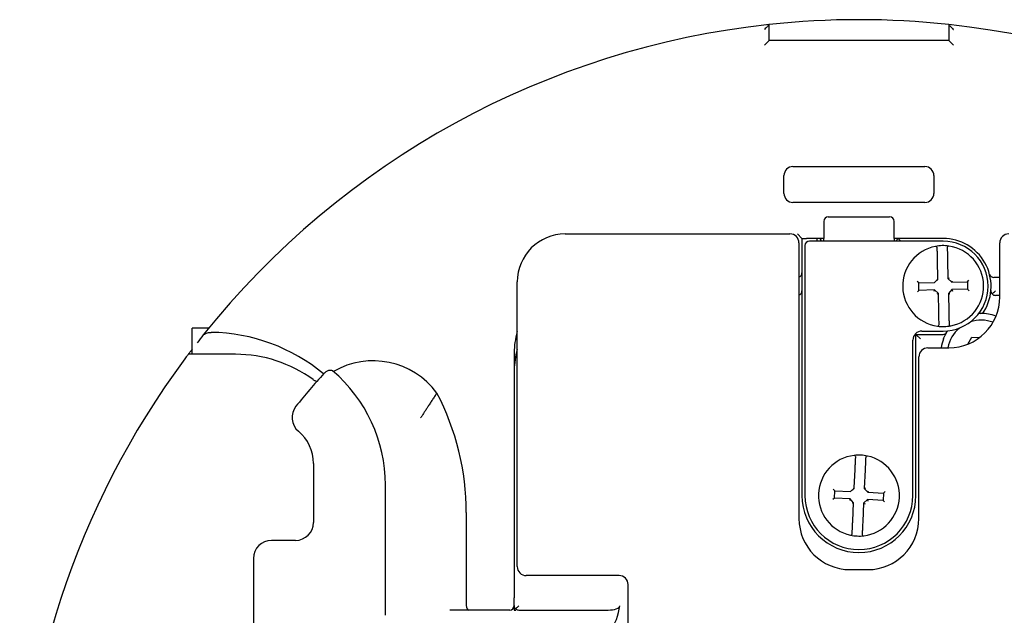
# Model space of a CAD drawing. Units: inches. Extents: x -18 to 272, y 1 to 43.
# Drawn here: x 214 to 217, y 39 to 40 of the extents above; entities that cross this region are included whole.
import ezdxf

# ---------------------------------------------------------------- set-up
doc = ezdxf.new("R2010")
doc.units = ezdxf.units.IN
doc.header["$LTSCALE"] = 2.857143
doc.header["$MEASUREMENT"] = 0
doc.layers.add('Visible (ANSI)', color=7, linetype='Continuous', lineweight=50)

msp = doc.modelspace()

# ---------------------------------------------------------------- linework, layer by layer
at = {"layer": 'Visible (ANSI)', "lineweight": 25}
for p, q in [((216.0576, 40.0658), (216.0576, 40.1089)), ((216.5376, 40.1089), (216.5376, 40.0658)), ((216.0576, 40.0658), (216.0456, 40.0538)), ((216.5376, 40.0658), (216.0576, 40.0658)), ((216.5376, 40.0658), (216.5496, 40.0538)), ((216.1216, 39.7298), (216.4736, 39.7298)), ((216.0976, 39.6578), (216.0976, 39.7058)), ((216.4976, 39.7058), (216.4976, 39.6578)), ((216.4736, 39.6338), (216.1216, 39.6338)), ((216.2036, 39.5834), (216.2036, 39.5379)), ((216.2156, 39.5954), (216.3796, 39.5954)), ((216.3916, 39.5379), (216.3916, 39.5834)), ((215.5137, 39.5498), (216.1136, 39.5498)), ((216.1456, 39.5378), (216.1336, 39.5498)), ((216.1376, 39.5258), (216.1376, 38.7898)), ((216.1456, 39.5378), (216.1576, 39.5378)), ((216.1456, 39.5378), (216.1456, 38.8514)), ((216.1856, 39.5378), (216.1576, 39.5378)), ((216.5224, 39.5306), (216.1656, 39.5306)), ((216.1856, 39.5378), (216.1856, 39.5306)), ((216.1896, 39.5378), (216.1856, 39.5378)), ((216.2036, 39.5378), (216.1896, 39.5378)), ((216.2036, 39.5306), (216.2036, 39.5379)), ((216.3916, 39.5379), (216.3916, 39.5306)), ((216.4056, 39.5378), (216.3916, 39.5378)), ((216.5224, 39.5378), (216.4056, 39.5378)), ((216.6736, 39.3818), (216.6736, 39.5258)), ((216.1536, 39.5186), (216.1536, 38.8514)), ((216.5086, 39.4299), (216.5074, 39.4793)), ((216.5341, 39.4799), (216.5353, 39.4306)), ((215.3857, 38.6618), (215.3857, 39.4218)), ((216.4571, 39.4189), (216.453, 39.4228)), ((216.5029, 39.424), (216.499, 39.4199)), ((216.5029, 39.424), (216.5047, 39.4258)), ((216.5086, 39.4299), (216.5047, 39.4258)), ((216.5353, 39.4306), (216.5393, 39.4323)), ((216.5353, 39.4306), (216.5454, 39.421)), ((216.5454, 39.421), (216.547, 39.425)), ((216.5454, 39.421), (216.5874, 39.422)), ((216.5874, 39.422), (216.5913, 39.4261)), ((216.5874, 39.422), (216.5878, 39.4023)), ((216.6736, 39.4338), (216.6577, 39.4338)), ((216.4575, 39.3992), (216.4536, 39.3951)), ((216.4571, 39.4189), (216.499, 39.4199)), ((216.4575, 39.3992), (216.4571, 39.4189)), ((216.4995, 39.4002), (216.4575, 39.3992)), ((216.4995, 39.4002), (216.4979, 39.3961)), ((216.5096, 39.3906), (216.4995, 39.4002)), ((216.5459, 39.4013), (216.5363, 39.3912)), ((216.5878, 39.4023), (216.5459, 39.4013)), ((216.5459, 39.4013), (216.5476, 39.3973)), ((216.5878, 39.4023), (216.5919, 39.3984)), ((216.5096, 39.3906), (216.5056, 39.3888)), ((216.5108, 39.3412), (216.5096, 39.3906)), ((216.5363, 39.3912), (216.5375, 39.3419)), ((216.5363, 39.3912), (216.5403, 39.3896)), ((216.6736, 39.3858), (216.6619, 39.3858)), ((214.5621, 39.2979), (214.5182, 39.2979)), ((214.5182, 39.2286), (214.5182, 39.2979)), ((216.4656, 39.2906), (216.5224, 39.2906)), ((216.4416, 38.8514), (216.4416, 39.2666)), ((216.4483, 39.2831), (216.4496, 39.2818)), ((216.4616, 39.2698), (216.4496, 39.2818)), ((216.4496, 39.2818), (216.5221, 39.2818)), ((216.4496, 38.8514), (216.4496, 39.2818)), ((216.588, 39.2555), (216.5992, 39.274)), ((216.5992, 39.274), (216.6201, 39.2736)), ((216.4816, 39.2458), (216.5376, 39.2458)), ((214.6337, 39.2286), (214.5078, 39.2286)), ((215.3777, 39.2338), (215.3777, 39.1858)), ((216.4576, 38.7898), (216.4576, 39.2218)), ((215.3777, 39.1858), (215.3777, 38.5788)), ((214.8417, 38.9373), (214.8417, 38.7798)), ((216.2852, 38.8717), (216.2875, 38.921)), ((216.3142, 38.9197), (216.3119, 38.8704)), ((215.0336, 38.5406), (215.0336, 38.8798)), ((216.233, 38.8642), (216.2292, 38.8684)), ((216.2852, 38.8717), (216.281, 38.8678)), ((216.3119, 38.8704), (216.316, 38.8719)), ((216.3119, 38.8704), (216.3213, 38.8602)), ((216.2321, 38.8445), (216.2279, 38.8407)), ((216.2321, 38.8445), (216.233, 38.8642)), ((216.274, 38.8426), (216.2321, 38.8445)), ((216.233, 38.8642), (216.2749, 38.8623)), ((216.274, 38.8426), (216.2722, 38.8387)), ((216.2834, 38.8323), (216.274, 38.8426)), ((216.2791, 38.8661), (216.2749, 38.8623)), ((216.2791, 38.8661), (216.281, 38.8678)), ((216.3213, 38.8602), (216.3231, 38.8641)), ((216.3213, 38.8602), (216.3632, 38.8582)), ((216.3632, 38.8582), (216.3623, 38.8385)), ((216.3632, 38.8582), (216.3674, 38.862)), ((216.2834, 38.8323), (216.2793, 38.8308)), ((216.2811, 38.783), (216.2834, 38.8323)), ((216.3101, 38.8311), (216.3078, 38.7818)), ((216.3204, 38.8405), (216.3101, 38.8311)), ((216.3101, 38.8311), (216.314, 38.8293)), ((216.3204, 38.8405), (216.3218, 38.8364)), ((216.3623, 38.8385), (216.3204, 38.8405)), ((216.3623, 38.8385), (216.3661, 38.8344)), ((215.2497, 38.8058), (215.2497, 38.5578)), ((214.7937, 38.7318), (214.7297, 38.7318)), ((214.6817, 38.6838), (214.6817, 38.3318)), ((215.6576, 38.6378), (215.4097, 38.6378)), ((216.2736, 38.6538), (216.3216, 38.6538)), ((215.6816, 37.1498), (215.6816, 38.6138)), ((215.3777, 38.5578), (215.3777, 38.5788)), ((215.3777, 38.5578), (215.3777, 38.5458)), ((215.3657, 38.5458), (215.2056, 38.5458)), ((215.3777, 38.5458), (215.3821, 38.5458)), ((215.3897, 38.5458), (215.6285, 38.5458))]:
    msp.add_line(p, q, dxfattribs=at)
for centre, radius, start, end in [((216.2976, 37.8818), 2.24, 96.1506, 141.3714), ((216.2976, 37.8818), 2.24, 83.8494, 96.1506), ((216.2976, 37.8818), 2.24, 38.6286, 83.8494), ((216.1216, 39.7058), 0.024, 90, 180), ((216.4736, 39.7058), 0.024, 0, 90), ((216.1216, 39.6578), 0.024, 180, 270), ((216.4736, 39.6578), 0.024, 270, 0), ((216.2156, 39.5834), 0.012, 90, 180), ((216.3796, 39.5834), 0.012, 0, 90), ((215.5137, 39.4218), 0.128, 90, 180), ((216.1136, 39.5258), 0.024, 0, 90), ((216.1656, 39.5186), 0.012, 90, 180), ((216.1896, 39.5298), 0.008, 5.7392, 90), ((216.4056, 39.5298), 0.008, 116.5651, 174.2608), ((216.3976, 39.5258), 0.012, 23.5782, 68.3754), ((216.5224, 39.4098), 0.128, 328.8436, 90), ((216.5224, 39.4106), 0.12, 270, 90), ((216.6976, 39.5258), 0.024, 90, 180), ((216.5224, 39.4106), 0.108, 100.9787, 261.7692), ((216.5224, 39.4106), 0.108, 81.7692, 100.9787), ((216.5026, 39.5127), 0.004, 1.374, 100.9787), ((216.5373, 39.5135), 0.004, 81.7692, 181.374), ((216.5224, 39.4106), 0.108, 280.9787, 81.7692), ((216.1336, 39.4458), 0.012, 289.4712, 0), ((216.6577, 39.4458), 0.012, 194.9006, 270), ((216.1336, 39.3978), 0.012, 289.4712, 0), ((216.6619, 39.3978), 0.012, 175.0829, 270), ((216.5376, 39.3818), 0.136, 270, 0), ((216.6217, 39.3498), 0.012, 270.9225, 328.8436), ((216.6236, 39.2298), 0.09, 69.2574, 108.4), ((216.6236, 39.2298), 0.108, 90.9225, 93.1474), ((216.6236, 39.2298), 0.108, 68.3607, 90.9225), ((215.5777, 39.2338), 0.2, 163.7398, 172.512), ((216.4656, 39.2666), 0.024, 90, 180), ((216.5076, 39.3076), 0.004, 261.7692, 1.374), ((216.5224, 39.4106), 0.108, 261.7692, 280.9787), ((216.6236, 39.2298), 0.108, 145.3271, 147.769), ((216.6236, 39.2298), 0.09, 130.0745, 169.7597), ((216.5423, 39.3085), 0.004, 181.374, 280.9787), ((216.2976, 37.8818), 2.24, 141.3714, 142.0488), ((214.5617, 38.8058), 0.4813, 50.3357, 89.1613), ((216.6236, 39.2298), 0.108, 158.2444, 171.4804), ((216.5221, 39.2938), 0.012, 270, 327.769), ((216.2976, 37.8818), 2.24, 142.6005, 142.72), ((215.5777, 39.2338), 0.2, 172.512, 180), ((215.5777, 39.1858), 0.2, 163.7398, 180), ((216.4816, 39.2218), 0.024, 90, 180), ((216.2976, 37.8818), 2.24, 143.4232, 216.6023), ((214.6337, 38.879), 0.3496, 53.7309, 90), ((215.0012, 39.0003), 0.2108, 36.3214, 120.2124), ((214.6337, 38.8798), 0.4, 0, 49.6347), ((216.2976, 37.8818), 1.928, 137.7837, 141.1991), ((214.8476, 39.1705), 0.012, 233.7309, 246.5201), ((214.5617, 38.8058), 0.688, 0, 27.6596), ((214.8325, 39.0598), 0.048, 141.1991, 229.9923), ((214.7297, 38.9373), 0.112, 0, 49.9923), ((216.2976, 38.8514), 0.108, 96.978, 257.7685), ((216.2976, 38.8514), 0.108, 77.7685, 96.978), ((216.285, 38.9546), 0.004, 357.3733, 96.978), ((216.2976, 38.8514), 0.108, 276.978, 77.7685), ((216.3197, 38.953), 0.004, 77.7685, 177.3733), ((216.2976, 38.8514), 0.152, 180, 0), ((216.2976, 38.8514), 0.144, 180, 0), ((216.2736, 38.7898), 0.136, 180, 270), ((216.3216, 38.7898), 0.136, 270, 0), ((214.7937, 38.7798), 0.048, 270, 0), ((216.2756, 38.7497), 0.004, 257.7685, 357.3733), ((216.2976, 38.8514), 0.108, 257.7685, 276.978), ((216.3103, 38.7481), 0.004, 177.3733, 276.978), ((214.7297, 38.6838), 0.048, 90, 180), ((215.4097, 38.6618), 0.024, 180, 270), ((215.6576, 38.6138), 0.024, 0, 90), ((215.3657, 38.5578), 0.012, 270, 0), ((215.3897, 38.5578), 0.012, 226.8522, 270)]:
    msp.add_arc(centre, radius, start, end, dxfattribs=at)
for centre, major_axis, ratio, start_param, end_param in [((215.2566, 38.5578), (0, -0.012), 0.57735, 4.712389, 6.283185), ((214.6192, 38.5788), (1.042, 0), 0.383864, 5.864306, 6.229048), ((215.6285, 38.5578), (0.0313, 0), 0.383864, 4.712389, 6.229048)]:
    msp.add_ellipse(centre, major_axis=major_axis, ratio=ratio, start_param=start_param, end_param=end_param, dxfattribs=at)
for points, knots in [([(216.0576, 40.1089), (216.0576, 40.1089), (216.0575, 40.1087), (216.0569, 40.1081), (216.0565, 40.1076), (216.0552, 40.1061), (216.0542, 40.1051), (216.0521, 40.1027), (216.0509, 40.1014), (216.0484, 40.0986), (216.0471, 40.0971), (216.0457, 40.0955), (216.0457, 40.0955), (216.0456, 40.0955)], [-0.07542594, -0.07542594, -0.07542594, -0.07542594, -0.06519757, -0.06519757, -0.05334533, -0.05334533, -0.03698712, -0.03698712, -0.01907277, -0.01907277, 0, 0, 0.00041452, 0.00041452, 0.00041452, 0.00041452]), ([(216.5376, 40.1089), (216.5376, 40.1089), (216.5378, 40.1087), (216.5384, 40.1081), (216.5388, 40.1076), (216.5401, 40.1061), (216.5411, 40.1051), (216.5432, 40.1027), (216.5444, 40.1014), (216.5469, 40.0986), (216.5482, 40.0971), (216.5496, 40.0955), (216.5496, 40.0955), (216.5496, 40.0955)], [0, 0, 0, 0, 0.0101196, 0.0101196, 0.02184581, 0.02184581, 0.03803006, 0.03803006, 0.0557539, 0.0557539, 0.07462386, 0.07462386, 0.07503397, 0.07503397, 0.07503397, 0.07503397]), ([(216.4056, 39.5378), (216.4046, 39.5378), (216.4035, 39.5376), (216.4023, 39.5371), (216.4022, 39.537), (216.4021, 39.5369)], [0, 0, 0, 0, 0.01543938, 0.01543938, 0.01734168, 0.01734168, 0.01734168, 0.01734168]), ([(216.5074, 39.4793), (216.5074, 39.4815), (216.5073, 39.4838), (216.5072, 39.4895), (216.5071, 39.493), (216.5069, 39.5002), (216.5069, 39.5038), (216.5067, 39.5105), (216.5066, 39.5128), (216.5066, 39.5128)], [0, 0, 0, 0, 0.0214508, 0.0214508, 0.0557722, 0.0557722, 0.10039, 0.10039, 0.1653911, 0.1653911, 0.1653911, 0.1653911]), ([(216.5333, 39.5134), (216.5333, 39.5134), (216.5333, 39.5132), (216.5334, 39.5121), (216.5334, 39.511), (216.5335, 39.5072), (216.5336, 39.5043), (216.5337, 39.4964), (216.5339, 39.4911), (216.5341, 39.4836), (216.5341, 39.4818), (216.5341, 39.4799)], [0, 0, 0, 0, 0.0200078, 0.0200078, 0.0520203, 0.0520203, 0.0936366, 0.0936366, 0.1477377, 0.1477377, 0.1653934, 0.1653934, 0.1653934, 0.1653934]), ([(216.653, 39.3898), (216.6542, 39.3909), (216.6556, 39.3921), (216.6586, 39.3948), (216.6603, 39.3962), (216.6619, 39.3977), (216.6619, 39.3978), (216.6619, 39.3978)], [-0.03934601, -0.03934601, -0.03934601, -0.03934601, -0.02086075, -0.02086075, 0, 0, 0.00028195, 0.00028195, 0.00028195, 0.00028195]), ([(216.5116, 39.3077), (216.5116, 39.3077), (216.5116, 39.3079), (216.5115, 39.309), (216.5115, 39.3102), (216.5114, 39.3139), (216.5113, 39.3168), (216.5112, 39.3247), (216.511, 39.3301), (216.5108, 39.3375), (216.5108, 39.3394), (216.5108, 39.3412)], [0, 0, 0, 0, 0.0200078, 0.0200078, 0.0520203, 0.0520203, 0.0936366, 0.0936366, 0.1477377, 0.1477377, 0.1653934, 0.1653934, 0.1653934, 0.1653934]), ([(216.5375, 39.3419), (216.5375, 39.3396), (216.5376, 39.3374), (216.5377, 39.3316), (216.5378, 39.3282), (216.538, 39.321), (216.538, 39.3174), (216.5382, 39.3106), (216.5383, 39.3084), (216.5383, 39.3084)], [0, 0, 0, 0, 0.0214508, 0.0214508, 0.0557722, 0.0557722, 0.10039, 0.10039, 0.1653911, 0.1653911, 0.1653911, 0.1653911]), ([(214.5477, 39.2801), (214.5484, 39.281), (214.5496, 39.2819), (214.5522, 39.2835), (214.5542, 39.2844), (214.5577, 39.2855), (214.5597, 39.2861), (214.5617, 39.2864)], [0, 0, 0, 0, 0.01770936, 0.01770936, 0.0388263, 0.0388263, 0.05740707, 0.05740707, 0.05740707, 0.05740707]), ([(214.5617, 39.2864), (214.5634, 39.2867), (214.5652, 39.2869), (214.5675, 39.287), (214.5681, 39.287), (214.5687, 39.287)], [0.33415929, 0.33415929, 0.33415929, 0.33415929, 0.34944913, 0.34944913, 0.35472967, 0.35472967, 0.35472967, 0.35472967]), ([(216.5233, 39.2698), (216.524, 39.2714), (216.5246, 39.2729), (216.5263, 39.2766), (216.5272, 39.2785), (216.5297, 39.2831), (216.5313, 39.2858), (216.5323, 39.2873), (216.5323, 39.2874), (216.5323, 39.2874)], [0.1298969, 0.1298969, 0.1298969, 0.1298969, 0.13969825, 0.13969825, 0.15463932, 0.15463932, 0.18687694, 0.18687694, 0.18722672, 0.18722672, 0.18722672, 0.18722672]), ([(214.5078, 39.2286), (214.5097, 39.2312), (214.5115, 39.2335), (214.5138, 39.2366), (214.5146, 39.2377), (214.5153, 39.2386)], [0.42946447, 0.42946447, 0.42946447, 0.42946447, 0.46044743, 0.46044743, 0.47806112, 0.47806112, 0.47806112, 0.47806112]), ([(214.5078, 39.2286), (214.5078, 39.2286), (214.5075, 39.2283), (214.5067, 39.2272), (214.5061, 39.2263), (214.5045, 39.2243), (214.5035, 39.2229), (214.5012, 39.2198), (214.4999, 39.2181), (214.4988, 39.2166)], [0.25862095, 0.25862095, 0.25862095, 0.25862095, 0.27284658, 0.27284658, 0.28707221, 0.28707221, 0.30521298, 0.30521298, 0.32335375, 0.32335375, 0.32335375, 0.32335375]), ([(214.8697, 39.1773), (214.8698, 39.1773), (214.8698, 39.1773), (214.8717, 39.1794), (214.8738, 39.1812), (214.8782, 39.1842), (214.8805, 39.1853), (214.8843, 39.1864), (214.8859, 39.1866), (214.8883, 39.1865), (214.8893, 39.1863), (214.891, 39.1857), (214.8917, 39.1853), (214.8924, 39.1848)], [-0.0005423, -0.0005423, -0.0005423, -0.0005423, 0, 0, 0.0297884, 0.0297884, 0.0587397, 0.0587397, 0.0809516, 0.0809516, 0.0959237, 0.0959237, 0.1075576, 0.1075576, 0.1075576, 0.1075576]), ([(214.8428, 39.1595), (214.8446, 39.1587), (214.8448, 39.1586), (214.8467, 39.1577), (214.8478, 39.1573), (214.8496, 39.1567), (214.8504, 39.1565), (214.851, 39.1564), (214.8511, 39.1564), (214.8511, 39.1564)], [-0.09633931, -0.09633931, -0.09633931, -0.09633931, -0.08729631, -0.08729631, -0.06986259, -0.06986259, -0.05334745, -0.05334745, -0.05283912, -0.05283912, -0.05283912, -0.05283912]), ([(215.1278, 39.0588), (215.1278, 39.0588), (215.1278, 39.0588), (215.1278, 39.0588), (215.1278, 39.0588), (215.1278, 39.0588)], [-0.0631889504, -0.0631889504, -0.0631889504, -0.0631889504, -0.0630752416, -0.0630752416, -0.0630550862, -0.0630550862, -0.0630550862, -0.0630550862]), ([(216.2875, 38.921), (216.2876, 38.9232), (216.2877, 38.9255), (216.2879, 38.9312), (216.2881, 38.9346), (216.2884, 38.9418), (216.2886, 38.9454), (216.2889, 38.9522), (216.289, 38.9544), (216.289, 38.9544)], [0, 0, 0, 0, 0.0214508, 0.0214508, 0.0557722, 0.0557722, 0.10039, 0.10039, 0.1653911, 0.1653911, 0.1653911, 0.1653911]), ([(216.3157, 38.9532), (216.3157, 38.9532), (216.3157, 38.953), (216.3156, 38.9519), (216.3156, 38.9508), (216.3154, 38.947), (216.3153, 38.9441), (216.3149, 38.9362), (216.3147, 38.9309), (216.3143, 38.9234), (216.3142, 38.9216), (216.3142, 38.9197)], [0, 0, 0, 0, 0.0200078, 0.0200078, 0.0520203, 0.0520203, 0.0936366, 0.0936366, 0.1477377, 0.1477377, 0.1653934, 0.1653934, 0.1653934, 0.1653934]), ([(216.2796, 38.7496), (216.2796, 38.7496), (216.2796, 38.7498), (216.2797, 38.7508), (216.2797, 38.752), (216.2799, 38.7557), (216.28, 38.7586), (216.2804, 38.7665), (216.2806, 38.7719), (216.281, 38.7793), (216.2811, 38.7812), (216.2811, 38.783)], [0, 0, 0, 0, 0.0200078, 0.0200078, 0.0520203, 0.0520203, 0.0936366, 0.0936366, 0.1477377, 0.1477377, 0.1653934, 0.1653934, 0.1653934, 0.1653934]), ([(216.3078, 38.7818), (216.3077, 38.7795), (216.3076, 38.7773), (216.3074, 38.7715), (216.3072, 38.7681), (216.3069, 38.7609), (216.3067, 38.7573), (216.3064, 38.7506), (216.3063, 38.7483), (216.3063, 38.7483)], [0, 0, 0, 0, 0.0214508, 0.0214508, 0.0557722, 0.0557722, 0.10039, 0.10039, 0.1653911, 0.1653911, 0.1653911, 0.1653911]), ([(215.3814, 38.549), (215.381, 38.5495), (215.3805, 38.5499), (215.3793, 38.5515), (215.3787, 38.5527), (215.3779, 38.5552), (215.3777, 38.5565), (215.3777, 38.5577), (215.3777, 38.5578), (215.3777, 38.5578)], [-0.04037887, -0.04037887, -0.04037887, -0.04037887, -0.03299061, -0.03299061, -0.01638098, -0.01638098, 0, 0, 0.00029466, 0.00029466, 0.00029466, 0.00029466]), ([(215.3814, 38.549), (215.3821, 38.5496), (215.3828, 38.5503), (215.3844, 38.5519), (215.3854, 38.5529), (215.3874, 38.5549), (215.3885, 38.556), (215.3896, 38.5571), (215.3896, 38.5571), (215.3897, 38.5571)], [0.0314971, 0.0314971, 0.0314971, 0.0314971, 0.04178449, 0.04178449, 0.05554888, 0.05554888, 0.0698064, 0.0698064, 0.07019592, 0.07019592, 0.07019592, 0.07019592])]:
    msp.add_open_spline(points, degree=3, knots=knots, dxfattribs=at)
for points in [[(214.8927, 39.1845), (214.8926, 39.1846), (214.8925, 39.1847), (214.8924, 39.1848)], [(215.0336, 38.5318), (215.0336, 38.5344), (215.0336, 38.5377), (215.0336, 38.5406)]]:
    msp.add_open_spline(points, degree=3, dxfattribs=at)
msp.add_rational_spline([(215.171, 39.1252), (215.1483, 39.0903), (215.1278, 39.0588)], [1, 1.00193953864, 1.00020229961], degree=2, dxfattribs=at)

doc.saveas('drawing.dxf')
